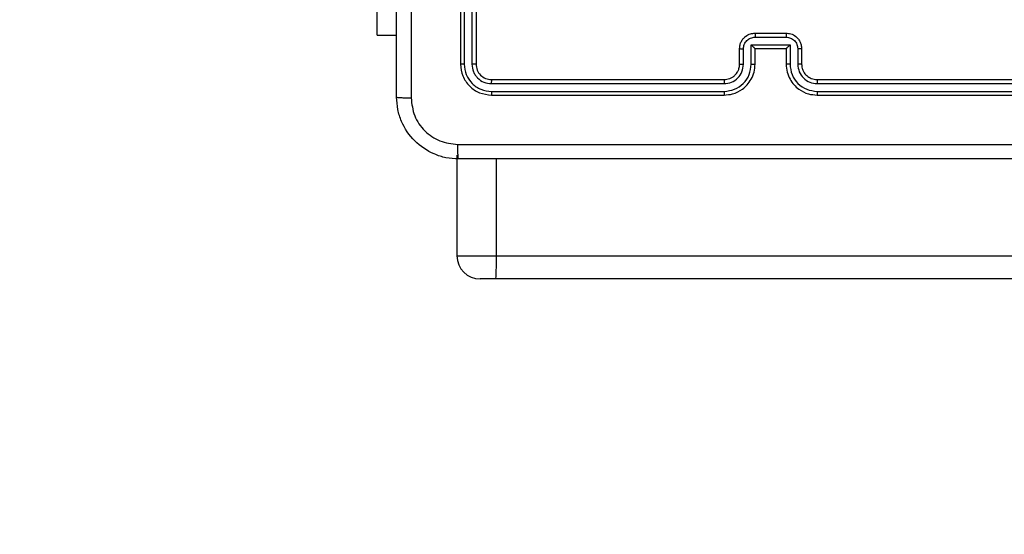
# Model space of a CAD drawing. Extents: x 53 to 1867, y 0 to 1080.
# Drawn here: x 1218 to 1234, y 246 to 254 of the extents above; entities that cross this region are included whole.
import ezdxf

# ---------------------------------------------------------------- set-up
doc = ezdxf.new("R2010")
doc.units = 0
doc.header["$MEASUREMENT"] = 0
doc.layers.get('0').update_dxf_attribs({"lineweight": 0})
doc.layers.add('VP-EQ', color=7, linetype='Continuous', lineweight=0)
doc.layers.add('VP-HIC', color=7, linetype='Continuous', lineweight=0)

msp = doc.modelspace()

# ---------------------------------------------------------------- linework, layer by layer
at = {"color": 18, "lineweight": 25, "true_color": 0x000000}
for p, q in [((1224.95, 257.162), (1224.95, 253.397)), ((1225.01, 257.162), (1225.01, 253.394)), ((1225.135, 257.162), (1225.135, 253.394)), ((1225.201, 257.162), (1225.201, 253.397)), ((1223.601, 253.868), (1223.601, 255.557)), ((1223.601, 253.868), (1223.915, 253.868)), ((1229.719, 253.834), (1230.222, 253.834)), ((1229.72, 253.899), (1230.222, 253.899)), ((1229.469, 253.397), (1229.469, 253.648)), ((1229.531, 253.394), (1229.531, 253.645)), ((1229.657, 253.708), (1230.285, 253.708)), ((1229.657, 253.394), (1229.657, 253.708)), ((1229.72, 253.397), (1229.72, 253.648)), ((1229.72, 253.648), (1229.72, 253.648)), ((1229.72, 253.648), (1230.222, 253.648)), ((1230.222, 253.648), (1230.222, 253.397)), ((1230.222, 253.648), (1230.222, 253.648)), ((1230.285, 253.708), (1230.285, 253.394)), ((1230.41, 253.645), (1230.41, 253.394)), ((1230.473, 253.648), (1230.473, 253.397)), ((1225.452, 253.146), (1229.218, 253.146)), ((1230.724, 253.146), (1234.489, 253.146)), ((1225.449, 253.08), (1229.217, 253.08)), ((1230.724, 253.08), (1234.492, 253.08)), ((1225.449, 252.954), (1229.217, 252.954)), ((1225.452, 252.895), (1229.218, 252.895)), ((1230.724, 252.954), (1234.492, 252.954)), ((1230.724, 252.895), (1234.489, 252.895)), ((1224.892, 251.922), (1224.892, 250.291)), ((1225.531, 250.291), (1324.847, 250.291)), ((1225.524, 249.914), (1225.268, 249.914)), ((1324.84, 249.914), (1225.524, 249.914))]:
    msp.add_line(p, q, dxfattribs=at)
at = {"color": 8, "lineweight": 25, "true_color": 0x808080}
for p, q in [((1225.531, 250.291), (1225.531, 251.859)), ((1224.892, 250.291), (1225.531, 250.291))]:
    msp.add_line(p, q, dxfattribs=at)
at = {"color": 18, "lineweight": 25, "true_color": 0x000000}
for points, knots in [([(1223.915, 252.863), (1223.915, 253.985), (1223.915, 255.107), (1223.915, 256.23), (1223.915, 257.353), (1223.915, 258.477), (1223.915, 259.6), (1223.915, 260.723), (1223.915, 261.845), (1223.915, 262.967)], [0, 0, 0, 0, 1, 1, 1, 2, 2, 2, 3, 3, 3, 3]), ([(1224.151, 257.915), (1224.151, 257.071), (1224.151, 256.226), (1224.151, 255.382), (1224.15, 254.537), (1224.15, 253.694), (1224.15, 252.85)], [0, 0, 0, 0, 1, 1, 1, 2, 2, 2, 2]), ([(1229.469, 253.648), (1229.47, 253.669), (1229.472, 253.69), (1229.476, 253.71), (1229.481, 253.729), (1229.488, 253.747), (1229.497, 253.764), (1229.506, 253.781), (1229.516, 253.796), (1229.528, 253.81), (1229.539, 253.823), (1229.551, 253.835), (1229.565, 253.845), (1229.589, 253.864), (1229.616, 253.879), (1229.645, 253.888), (1229.669, 253.894), (1229.694, 253.897), (1229.72, 253.899)], [0, 0, 0, 0, 1, 1, 1, 2, 2, 2, 3, 3, 3, 4, 4, 4, 5, 5, 5, 6, 6, 6, 6]), ([(1229.531, 253.645), (1229.534, 253.67), (1229.537, 253.695), (1229.545, 253.717), (1229.554, 253.74), (1229.569, 253.761), (1229.586, 253.778), (1229.604, 253.796), (1229.625, 253.81), (1229.647, 253.819), (1229.67, 253.828), (1229.695, 253.831), (1229.719, 253.834)], [0, 0, 0, 0, 1, 1, 1, 2, 2, 2, 3, 3, 3, 4, 4, 4, 4]), ([(1229.72, 253.899), (1229.72, 253.899), (1229.72, 253.898), (1229.72, 253.898), (1229.72, 253.897), (1229.72, 253.895), (1229.72, 253.894), (1229.72, 253.892), (1229.72, 253.89), (1229.72, 253.888), (1229.719, 253.885), (1229.719, 253.883), (1229.719, 253.88), (1229.719, 253.877), (1229.719, 253.873), (1229.719, 253.87), (1229.719, 253.866), (1229.719, 253.862), (1229.719, 253.858), (1229.719, 253.854), (1229.719, 253.85), (1229.719, 253.846), (1229.719, 253.842), (1229.719, 253.838), (1229.719, 253.834)], [0, 0, 0, 0, 1, 1, 1, 2, 2, 2, 3, 3, 3, 4, 4, 4, 5, 5, 5, 6, 6, 6, 7, 7, 7, 8, 8, 8, 8]), ([(1230.222, 253.899), (1230.222, 253.899), (1230.222, 253.898), (1230.222, 253.898), (1230.222, 253.897), (1230.222, 253.895), (1230.222, 253.894), (1230.222, 253.892), (1230.222, 253.89), (1230.222, 253.888), (1230.222, 253.885), (1230.222, 253.883), (1230.222, 253.88), (1230.222, 253.877), (1230.222, 253.873), (1230.222, 253.87), (1230.222, 253.866), (1230.222, 253.862), (1230.222, 253.858), (1230.222, 253.854), (1230.222, 253.85), (1230.222, 253.846), (1230.222, 253.842), (1230.222, 253.838), (1230.222, 253.834)], [0, 0, 0, 0, 1, 1, 1, 2, 2, 2, 3, 3, 3, 4, 4, 4, 5, 5, 5, 6, 6, 6, 7, 7, 7, 8, 8, 8, 8]), ([(1230.222, 253.899), (1230.247, 253.897), (1230.272, 253.894), (1230.297, 253.887), (1230.326, 253.879), (1230.353, 253.864), (1230.377, 253.845), (1230.39, 253.835), (1230.403, 253.823), (1230.414, 253.81), (1230.425, 253.796), (1230.436, 253.78), (1230.444, 253.764), (1230.453, 253.747), (1230.461, 253.728), (1230.465, 253.71), (1230.47, 253.689), (1230.471, 253.669), (1230.473, 253.648)], [0, 0, 0, 0, 1, 1, 1, 2, 2, 2, 3, 3, 3, 4, 4, 4, 5, 5, 5, 6, 6, 6, 6]), ([(1230.222, 253.834), (1230.246, 253.831), (1230.271, 253.828), (1230.294, 253.819), (1230.316, 253.81), (1230.337, 253.796), (1230.355, 253.778), (1230.373, 253.761), (1230.387, 253.74), (1230.396, 253.717), (1230.404, 253.695), (1230.407, 253.67), (1230.41, 253.645)], [0, 0, 0, 0, 1, 1, 1, 2, 2, 2, 3, 3, 3, 4, 4, 4, 4]), ([(1229.469, 253.648), (1229.47, 253.647), (1229.471, 253.647), (1229.475, 253.647), (1229.478, 253.646), (1229.484, 253.646), (1229.491, 253.646), (1229.497, 253.646), (1229.503, 253.645), (1229.51, 253.645), (1229.517, 253.645), (1229.524, 253.645), (1229.531, 253.645)], [0, 0, 0, 0, 1, 1, 1, 2, 2, 2, 3, 3, 3, 4, 4, 4, 4]), ([(1229.657, 253.708), (1229.664, 253.701), (1229.671, 253.694), (1229.677, 253.688), (1229.684, 253.681), (1229.691, 253.674), (1229.697, 253.669), (1229.7, 253.665), (1229.703, 253.662), (1229.706, 253.66), (1229.709, 253.657), (1229.711, 253.655), (1229.713, 253.653), (1229.715, 253.651), (1229.717, 253.65), (1229.718, 253.649), (1229.719, 253.648), (1229.719, 253.648), (1229.72, 253.648)], [0, 0, 0, 0, 1, 1, 1, 2, 2, 2, 3, 3, 3, 4, 4, 4, 5, 5, 5, 6, 6, 6, 6]), ([(1230.285, 253.708), (1230.278, 253.701), (1230.271, 253.694), (1230.264, 253.687), (1230.257, 253.681), (1230.251, 253.674), (1230.245, 253.669), (1230.241, 253.665), (1230.238, 253.662), (1230.235, 253.66), (1230.232, 253.657), (1230.23, 253.655), (1230.228, 253.653), (1230.226, 253.651), (1230.225, 253.65), (1230.224, 253.649), (1230.223, 253.648), (1230.222, 253.648), (1230.222, 253.648)], [0, 0, 0, 0, 1, 1, 1, 2, 2, 2, 3, 3, 3, 4, 4, 4, 5, 5, 5, 6, 6, 6, 6]), ([(1230.473, 253.648), (1230.471, 253.647), (1230.47, 253.647), (1230.467, 253.647), (1230.463, 253.646), (1230.457, 253.646), (1230.45, 253.646), (1230.444, 253.646), (1230.438, 253.645), (1230.431, 253.645), (1230.425, 253.645), (1230.417, 253.645), (1230.41, 253.645)], [0, 0, 0, 0, 1, 1, 1, 2, 2, 2, 3, 3, 3, 4, 4, 4, 4]), ([(1225.01, 253.394), (1225.001, 253.394), (1224.992, 253.394), (1224.984, 253.394), (1224.976, 253.394), (1224.969, 253.395), (1224.964, 253.395), (1224.959, 253.395), (1224.956, 253.396), (1224.954, 253.396), (1224.952, 253.396), (1224.951, 253.397), (1224.95, 253.397)], [0, 0, 0, 0, 1, 1, 1, 2, 2, 2, 3, 3, 3, 4, 4, 4, 4]), ([(1224.95, 253.397), (1224.958, 253.331), (1224.965, 253.265), (1224.988, 253.205), (1225.012, 253.144), (1225.05, 253.089), (1225.097, 253.042), (1225.144, 252.995), (1225.2, 252.956), (1225.26, 252.933), (1225.321, 252.91), (1225.387, 252.902), (1225.452, 252.895)], [0, 0, 0, 0, 1, 1, 1, 2, 2, 2, 3, 3, 3, 4, 4, 4, 4]), ([(1225.01, 253.394), (1225.017, 253.337), (1225.024, 253.279), (1225.044, 253.226), (1225.064, 253.173), (1225.098, 253.124), (1225.139, 253.083), (1225.159, 253.063), (1225.181, 253.045), (1225.205, 253.029), (1225.229, 253.012), (1225.254, 252.998), (1225.281, 252.988), (1225.334, 252.967), (1225.392, 252.961), (1225.449, 252.954)], [0, 0, 0, 0, 1, 1, 1, 2, 2, 2, 3, 3, 3, 4, 4, 4, 5, 5, 5, 5]), ([(1225.201, 253.397), (1225.2, 253.396), (1225.199, 253.396), (1225.195, 253.396), (1225.191, 253.395), (1225.185, 253.395), (1225.177, 253.395), (1225.171, 253.394), (1225.165, 253.394), (1225.157, 253.394), (1225.15, 253.394), (1225.143, 253.394), (1225.135, 253.394)], [0, 0, 0, 0, 1, 1, 1, 2, 2, 2, 3, 3, 3, 4, 4, 4, 4]), ([(1225.135, 253.394), (1225.14, 253.353), (1225.145, 253.312), (1225.159, 253.274), (1225.167, 253.255), (1225.177, 253.236), (1225.188, 253.219), (1225.2, 253.202), (1225.213, 253.187), (1225.227, 253.172), (1225.256, 253.143), (1225.291, 253.119), (1225.329, 253.104), (1225.367, 253.09), (1225.408, 253.085), (1225.449, 253.08)], [0, 0, 0, 0, 1, 1, 1, 2, 2, 2, 3, 3, 3, 4, 4, 4, 5, 5, 5, 5]), ([(1225.201, 253.397), (1225.205, 253.364), (1225.209, 253.331), (1225.22, 253.301), (1225.232, 253.271), (1225.251, 253.243), (1225.275, 253.219), (1225.298, 253.196), (1225.326, 253.177), (1225.356, 253.165), (1225.387, 253.153), (1225.419, 253.15), (1225.452, 253.146)], [0, 0, 0, 0, 1, 1, 1, 2, 2, 2, 3, 3, 3, 4, 4, 4, 4]), ([(1229.217, 252.954), (1229.275, 252.961), (1229.332, 252.968), (1229.385, 252.989), (1229.438, 253.009), (1229.487, 253.042), (1229.528, 253.083), (1229.569, 253.124), (1229.603, 253.173), (1229.623, 253.226), (1229.643, 253.279), (1229.65, 253.336), (1229.657, 253.394)], [0, 0, 0, 0, 1, 1, 1, 2, 2, 2, 3, 3, 3, 4, 4, 4, 4]), ([(1229.217, 253.08), (1229.258, 253.085), (1229.299, 253.09), (1229.337, 253.104), (1229.375, 253.119), (1229.41, 253.143), (1229.439, 253.172), (1229.468, 253.201), (1229.493, 253.236), (1229.507, 253.274), (1229.521, 253.312), (1229.526, 253.353), (1229.531, 253.394)], [0, 0, 0, 0, 1, 1, 1, 2, 2, 2, 3, 3, 3, 4, 4, 4, 4]), ([(1229.218, 252.895), (1229.264, 252.899), (1229.31, 252.902), (1229.355, 252.914), (1229.412, 252.929), (1229.466, 252.957), (1229.514, 252.992), (1229.542, 253.012), (1229.568, 253.035), (1229.591, 253.061), (1229.616, 253.089), (1229.638, 253.12), (1229.656, 253.153), (1229.676, 253.188), (1229.692, 253.227), (1229.702, 253.266), (1229.713, 253.309), (1229.716, 253.353), (1229.72, 253.397)], [0, 0, 0, 0, 1, 1, 1, 2, 2, 2, 3, 3, 3, 4, 4, 4, 5, 5, 5, 6, 6, 6, 6]), ([(1229.218, 253.146), (1229.248, 253.149), (1229.279, 253.152), (1229.308, 253.163), (1229.323, 253.168), (1229.338, 253.176), (1229.352, 253.185), (1229.367, 253.195), (1229.381, 253.205), (1229.393, 253.217), (1229.402, 253.227), (1229.411, 253.236), (1229.419, 253.247), (1229.426, 253.256), (1229.432, 253.265), (1229.437, 253.275), (1229.446, 253.291), (1229.453, 253.307), (1229.458, 253.324), (1229.465, 253.348), (1229.467, 253.372), (1229.469, 253.397)], [0, 0, 0, 0, 1, 1, 1, 2, 2, 2, 3, 3, 3, 4, 4, 4, 5, 5, 5, 6, 6, 6, 7, 7, 7, 7]), ([(1229.469, 253.397), (1229.47, 253.396), (1229.471, 253.396), (1229.473, 253.396), (1229.476, 253.395), (1229.481, 253.395), (1229.487, 253.395), (1229.493, 253.395), (1229.5, 253.394), (1229.507, 253.394), (1229.515, 253.394), (1229.523, 253.394), (1229.531, 253.394)], [0, 0, 0, 0, 1, 1, 1, 2, 2, 2, 3, 3, 3, 4, 4, 4, 4]), ([(1229.657, 253.394), (1229.665, 253.394), (1229.673, 253.394), (1229.681, 253.394), (1229.688, 253.394), (1229.695, 253.395), (1229.701, 253.395), (1229.707, 253.395), (1229.712, 253.395), (1229.715, 253.396), (1229.718, 253.396), (1229.719, 253.396), (1229.72, 253.397)], [0, 0, 0, 0, 1, 1, 1, 2, 2, 2, 3, 3, 3, 4, 4, 4, 4]), ([(1230.285, 253.394), (1230.276, 253.394), (1230.268, 253.394), (1230.261, 253.394), (1230.253, 253.394), (1230.246, 253.395), (1230.24, 253.395), (1230.234, 253.395), (1230.229, 253.395), (1230.226, 253.396), (1230.224, 253.396), (1230.223, 253.396), (1230.222, 253.397)], [0, 0, 0, 0, 1, 1, 1, 2, 2, 2, 3, 3, 3, 4, 4, 4, 4]), ([(1230.222, 253.397), (1230.225, 253.353), (1230.228, 253.309), (1230.239, 253.267), (1230.249, 253.227), (1230.265, 253.189), (1230.285, 253.153), (1230.303, 253.12), (1230.325, 253.09), (1230.35, 253.062), (1230.373, 253.036), (1230.398, 253.013), (1230.426, 252.992), (1230.474, 252.957), (1230.528, 252.929), (1230.585, 252.914), (1230.63, 252.902), (1230.677, 252.899), (1230.724, 252.895)], [0, 0, 0, 0, 1, 1, 1, 2, 2, 2, 3, 3, 3, 4, 4, 4, 5, 5, 5, 6, 6, 6, 6]), ([(1230.285, 253.394), (1230.291, 253.336), (1230.298, 253.279), (1230.318, 253.226), (1230.339, 253.173), (1230.372, 253.124), (1230.413, 253.083), (1230.455, 253.042), (1230.503, 253.009), (1230.556, 252.989), (1230.609, 252.968), (1230.667, 252.961), (1230.724, 252.954)], [0, 0, 0, 0, 1, 1, 1, 2, 2, 2, 3, 3, 3, 4, 4, 4, 4]), ([(1230.473, 253.397), (1230.472, 253.396), (1230.471, 253.396), (1230.468, 253.396), (1230.465, 253.395), (1230.46, 253.395), (1230.454, 253.395), (1230.449, 253.395), (1230.442, 253.394), (1230.434, 253.394), (1230.427, 253.394), (1230.418, 253.394), (1230.41, 253.394)], [0, 0, 0, 0, 1, 1, 1, 2, 2, 2, 3, 3, 3, 4, 4, 4, 4]), ([(1230.41, 253.394), (1230.415, 253.353), (1230.42, 253.312), (1230.435, 253.274), (1230.449, 253.236), (1230.473, 253.202), (1230.502, 253.172), (1230.531, 253.143), (1230.566, 253.119), (1230.604, 253.104), (1230.642, 253.09), (1230.683, 253.085), (1230.724, 253.08)], [0, 0, 0, 0, 1, 1, 1, 2, 2, 2, 3, 3, 3, 4, 4, 4, 4]), ([(1230.473, 253.397), (1230.474, 253.374), (1230.476, 253.351), (1230.482, 253.328), (1230.487, 253.31), (1230.495, 253.292), (1230.504, 253.275), (1230.518, 253.251), (1230.535, 253.229), (1230.555, 253.211), (1230.577, 253.191), (1230.603, 253.174), (1230.63, 253.164), (1230.66, 253.153), (1230.692, 253.149), (1230.724, 253.146)], [0, 0, 0, 0, 1, 1, 1, 2, 2, 2, 3, 3, 3, 4, 4, 4, 5, 5, 5, 5]), ([(1225.452, 253.146), (1225.452, 253.145), (1225.451, 253.143), (1225.451, 253.139), (1225.451, 253.136), (1225.45, 253.129), (1225.45, 253.122), (1225.45, 253.116), (1225.45, 253.109), (1225.449, 253.102), (1225.449, 253.095), (1225.449, 253.087), (1225.449, 253.08)], [0, 0, 0, 0, 1, 1, 1, 2, 2, 2, 3, 3, 3, 4, 4, 4, 4]), ([(1229.218, 253.146), (1229.218, 253.146), (1229.218, 253.145), (1229.217, 253.145), (1229.217, 253.144), (1229.217, 253.142), (1229.217, 253.141), (1229.217, 253.139), (1229.217, 253.137), (1229.217, 253.135), (1229.217, 253.132), (1229.217, 253.129), (1229.217, 253.126), (1229.217, 253.123), (1229.217, 253.12), (1229.217, 253.116), (1229.217, 253.113), (1229.217, 253.109), (1229.217, 253.105), (1229.217, 253.101), (1229.217, 253.097), (1229.217, 253.093), (1229.217, 253.088), (1229.217, 253.084), (1229.217, 253.08)], [0, 0, 0, 0, 1, 1, 1, 2, 2, 2, 3, 3, 3, 4, 4, 4, 5, 5, 5, 6, 6, 6, 7, 7, 7, 8, 8, 8, 8]), ([(1230.724, 253.146), (1230.724, 253.146), (1230.724, 253.145), (1230.724, 253.145), (1230.724, 253.144), (1230.724, 253.142), (1230.724, 253.141), (1230.724, 253.139), (1230.724, 253.137), (1230.724, 253.135), (1230.724, 253.132), (1230.724, 253.129), (1230.724, 253.126), (1230.724, 253.123), (1230.724, 253.12), (1230.724, 253.116), (1230.724, 253.113), (1230.724, 253.109), (1230.724, 253.105), (1230.724, 253.101), (1230.724, 253.097), (1230.724, 253.093), (1230.724, 253.088), (1230.724, 253.084), (1230.724, 253.08)], [0, 0, 0, 0, 1, 1, 1, 2, 2, 2, 3, 3, 3, 4, 4, 4, 5, 5, 5, 6, 6, 6, 7, 7, 7, 8, 8, 8, 8]), ([(1223.915, 252.863), (1223.919, 252.862), (1223.922, 252.86), (1223.933, 252.858), (1223.944, 252.857), (1223.961, 252.855), (1223.983, 252.854), (1224.005, 252.853), (1224.031, 252.852), (1224.059, 252.851), (1224.088, 252.851), (1224.119, 252.85), (1224.15, 252.85)], [0, 0, 0, 0, 1, 1, 1, 2, 2, 2, 3, 3, 3, 4, 4, 4, 4]), ([(1224.919, 251.859), (1224.85, 251.863), (1224.782, 251.868), (1224.715, 251.88), (1224.65, 251.893), (1224.586, 251.913), (1224.525, 251.94), (1224.407, 251.991), (1224.299, 252.063), (1224.209, 252.153), (1224.119, 252.244), (1224.046, 252.352), (1223.995, 252.469), (1223.969, 252.531), (1223.948, 252.595), (1223.936, 252.66), (1223.923, 252.727), (1223.919, 252.795), (1223.915, 252.863)], [0, 0, 0, 0, 1, 1, 1, 2, 2, 2, 3, 3, 3, 4, 4, 4, 5, 5, 5, 6, 6, 6, 6]), ([(1224.15, 252.85), (1224.162, 252.751), (1224.173, 252.652), (1224.208, 252.561), (1224.243, 252.47), (1224.301, 252.387), (1224.372, 252.316), (1224.442, 252.246), (1224.526, 252.188), (1224.617, 252.153), (1224.708, 252.118), (1224.807, 252.107), (1224.905, 252.095)], [0, 0, 0, 0, 1, 1, 1, 2, 2, 2, 3, 3, 3, 4, 4, 4, 4]), ([(1225.449, 252.954), (1225.449, 252.945), (1225.45, 252.937), (1225.45, 252.929), (1225.45, 252.921), (1225.45, 252.914), (1225.45, 252.908), (1225.451, 252.904), (1225.451, 252.9), (1225.451, 252.898), (1225.452, 252.896), (1225.452, 252.896), (1225.452, 252.895)], [0, 0, 0, 0, 1, 1, 1, 2, 2, 2, 3, 3, 3, 4, 4, 4, 4]), ([(1229.217, 252.954), (1229.217, 252.946), (1229.217, 252.939), (1229.217, 252.931), (1229.217, 252.924), (1229.217, 252.918), (1229.217, 252.912), (1229.217, 252.907), (1229.217, 252.902), (1229.217, 252.899), (1229.217, 252.897), (1229.218, 252.896), (1229.218, 252.895)], [0, 0, 0, 0, 1, 1, 1, 2, 2, 2, 3, 3, 3, 4, 4, 4, 4]), ([(1230.724, 252.954), (1230.724, 252.946), (1230.724, 252.939), (1230.724, 252.931), (1230.724, 252.924), (1230.724, 252.918), (1230.724, 252.912), (1230.724, 252.907), (1230.724, 252.902), (1230.724, 252.899), (1230.724, 252.897), (1230.724, 252.896), (1230.724, 252.895)], [0, 0, 0, 0, 1, 1, 1, 2, 2, 2, 3, 3, 3, 4, 4, 4, 4]), ([(1224.905, 252.095), (1226.031, 252.095), (1227.156, 252.095), (1228.282, 252.095), (1229.407, 252.095), (1230.534, 252.095), (1231.66, 252.095), (1232.786, 252.095), (1233.911, 252.095), (1235.036, 252.095)], [0, 0, 0, 0, 1, 1, 1, 2, 2, 2, 3, 3, 3, 3]), ([(1224.919, 251.859), (1224.917, 251.863), (1224.916, 251.866), (1224.914, 251.877), (1224.912, 251.888), (1224.911, 251.906), (1224.91, 251.928), (1224.908, 251.949), (1224.907, 251.975), (1224.907, 252.004), (1224.906, 252.032), (1224.906, 252.064), (1224.905, 252.095)], [0, 0, 0, 0, 1, 1, 1, 2, 2, 2, 3, 3, 3, 4, 4, 4, 4]), ([(1235.022, 251.859), (1233.9, 251.859), (1232.778, 251.859), (1231.656, 251.859), (1230.533, 251.859), (1229.409, 251.859), (1228.286, 251.859), (1227.163, 251.859), (1226.041, 251.859), (1224.919, 251.859)], [0, 0, 0, 0, 1, 1, 1, 2, 2, 2, 3, 3, 3, 3])]:
    msp.add_open_spline(points, degree=3, knots=knots, dxfattribs=at)
for points in [[(1224.892, 250.291), (1224.892, 250.083), (1225.06, 249.914), (1225.268, 249.914)], [(1225.524, 249.914), (1225.531, 250.039), (1225.533, 250.165), (1225.531, 250.291)]]:
    msp.add_open_spline(points, degree=3, dxfattribs=at)
at = {"layer": 'VP-EQ', "color": 18, "lineweight": 18, "true_color": 0x000000}
msp.add_open_spline([(842.558, 538.658), (842.558, 538.658), (842.558, 677.608), (842.558, 677.608), (842.558, 746.924), (898.75, 803.116), (968.067, 803.116), (968.067, 803.116), (1027.432, 803.116), (1027.432, 803.116), (1096.748, 803.116), (1152.94, 746.924), (1152.94, 677.608), (1152.94, 677.608), (1152.94, 598.047), (1152.94, 598.047), (1175.389, 607.138), (1199.381, 611.811), (1223.601, 611.811), (1223.601, 611.811), (1325.331, 611.811), (1325.331, 611.811), (1325.333, 611.811), (1325.335, 611.811), (1325.337, 611.811), (1429.312, 611.808), (1513.597, 527.517), (1513.593, 423.543), (1513.593, 423.543), (1513.593, 413.626), (1513.593, 413.626), (1518.995, 395.87), (1521.743, 377.414), (1521.746, 358.855), (1521.746, 358.855), (1521.746, 248.659), (1521.746, 248.659), (1521.746, 223.856), (1516.844, 199.297), (1507.324, 176.394), (1501.06, 77.225), (1418.802, 0), (1319.436, 0), (1319.436, 0), (1223.601, 0), (1223.601, 0), (1174.337, 0.003), (1127.036, 19.31), (1091.842, 53.781), (1091.842, 53.781), (942.263, 53.781), (942.263, 53.781), (918.339, 53.781), (894.633, 58.341), (872.416, 67.217), (769.448, 68.615), (686.709, 152.485), (686.709, 255.462), (686.709, 255.462), (686.709, 353.207), (686.709, 353.207), (686.709, 444.676), (752.455, 522.91), (842.558, 538.658)], degree=3, knots=[0, 0, 0, 0, 1, 1, 1, 2, 2, 2, 3, 3, 3, 4, 4, 4, 5, 5, 5, 6, 6, 6, 7, 7, 7, 8, 8, 8, 9, 9, 9, 10, 10, 10, 11, 11, 11, 12, 12, 12, 13, 13, 13, 14, 14, 14, 15, 15, 15, 16, 16, 16, 17, 17, 17, 18, 18, 18, 19, 19, 19, 20, 20, 20, 21, 21, 21, 21], dxfattribs=at)
at = {"layer": 'VP-HIC', "color": 6, "lineweight": 18, "true_color": 0xff00ff}
msp.add_open_spline([(1513.593, 423.543), (1513.597, 527.517), (1429.312, 611.808), (1325.337, 611.811), (1325.335, 611.811), (1325.333, 611.811), (1325.331, 611.811), (1325.331, 611.811), (1223.601, 611.811), (1223.601, 611.811), (1199.381, 611.811), (1175.389, 607.138), (1152.94, 598.047), (1152.94, 598.047), (1152.94, 554.239), (1152.94, 554.239), (1152.94, 554.239), (1230.983, 553.962), (1230.983, 553.962), (1334.696, 553.594), (1418.578, 469.415), (1418.578, 365.701), (1418.578, 365.701), (1418.578, 242.043), (1418.578, 242.043), (1418.578, 138.069), (1334.29, 53.781), (1230.316, 53.781), (1230.316, 53.781), (1091.842, 53.781), (1091.842, 53.781), (1127.036, 19.31), (1174.337, 0.003), (1223.601, 0), (1223.601, 0), (1319.436, 0), (1319.436, 0), (1418.802, 0), (1501.06, 77.225), (1507.324, 176.394), (1516.844, 199.297), (1521.746, 223.856), (1521.746, 248.659), (1521.746, 248.659), (1521.746, 358.855), (1521.746, 358.855), (1521.743, 377.414), (1518.995, 395.87), (1513.593, 413.626), (1513.593, 413.626), (1513.593, 423.543), (1513.593, 423.543)], degree=3, knots=[0, 0, 0, 0, 1, 1, 1, 2, 2, 2, 3, 3, 3, 4, 4, 4, 5, 5, 5, 6, 6, 6, 7, 7, 7, 8, 8, 8, 9, 9, 9, 10, 10, 10, 11, 11, 11, 12, 12, 12, 13, 13, 13, 14, 14, 14, 15, 15, 15, 16, 16, 16, 17, 17, 17, 17], dxfattribs=at)
at = {"layer": 'VP-HIC', "color": 4, "lineweight": 18, "true_color": 0x00ffff}
msp.add_open_spline([(686.709, 353.207), (686.709, 453.924), (765.977, 536.801), (866.594, 541.283), (889.22, 550.429), (913.409, 555.088), (937.813, 555.001), (937.813, 555.001), (1230.983, 553.962), (1230.983, 553.962), (1334.696, 553.594), (1418.578, 469.415), (1418.578, 365.701), (1418.578, 365.701), (1418.578, 242.043), (1418.578, 242.043), (1418.578, 138.069), (1334.29, 53.781), (1230.316, 53.781), (1230.316, 53.781), (942.263, 53.781), (942.263, 53.781), (918.339, 53.781), (894.633, 58.341), (872.416, 67.217), (769.448, 68.615), (686.709, 152.485), (686.709, 255.462), (686.709, 255.462), (686.709, 353.207), (686.709, 353.207)], degree=3, knots=[0, 0, 0, 0, 1, 1, 1, 2, 2, 2, 3, 3, 3, 4, 4, 4, 5, 5, 5, 6, 6, 6, 7, 7, 7, 8, 8, 8, 9, 9, 9, 10, 10, 10, 10], dxfattribs=at)

doc.saveas('drawing.dxf')
